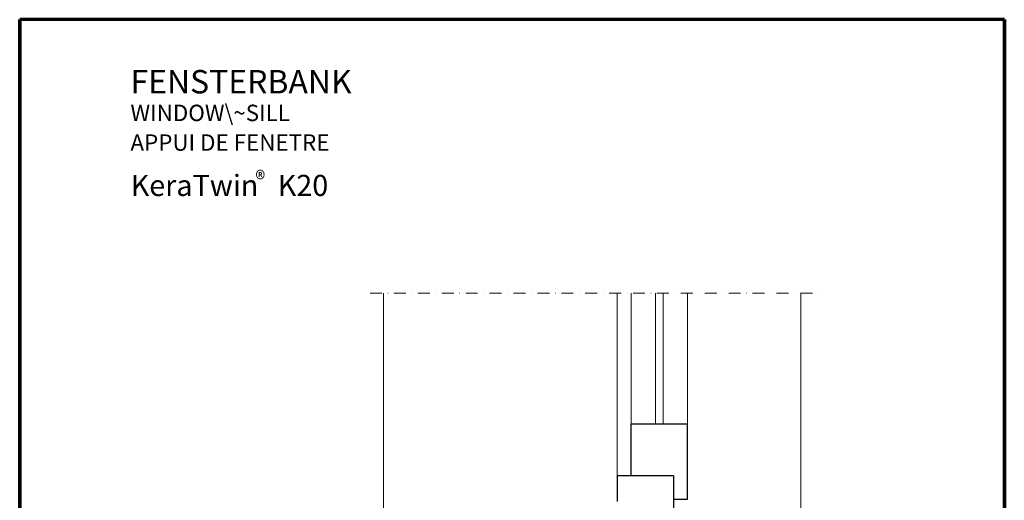
# Model space of a CAD drawing. Units: millimetres. Extents: x -12211 to -11161, y -3003 to -1518.
# Drawn here: x -12211 to -11161, y -2031 to -1518 of the extents above; entities that cross this region are included whole.
import ezdxf

# ---------------------------------------------------------------- set-up
doc = ezdxf.new("R2010")
doc.units = ezdxf.units.MM
doc.linetypes.add('AUSGEZOGEN', pattern=[0])
doc.linetypes.add('STRICHPUNKT', pattern=[25.4, 12.7, -6.35, 0, -6.35])
doc.layers.add('TB_206', color=7, linetype='AUSGEZOGEN', lineweight=18)
doc.styles.add('ARIAL', font='ARIAL.TTF')

msp = doc.modelspace()

# ---------------------------------------------------------------- linework, layer by layer
at = {"layer": 'TB_206', "color": 240, "linetype": 'AUSGEZOGEN', "lineweight": 70}
for p, q in [((-12210.5, -3003), (-12210.5, -1518)), ((-12210.5, -1518), (-12210.5, -3003)), ((-11160.5, -1518), (-12210.5, -1518)), ((-11160.5, -3003), (-11160.5, -1518)), ((-11160.5, -1518), (-11160.5, -3003))]:
    msp.add_line(p, q, dxfattribs=at)
at = {"layer": 'TB_206', "color": 7, "linetype": 'STRICHPUNKT', "lineweight": 18}
msp.add_line((-11836.9, -1809.7), (-11357.4, -1809.7), dxfattribs=at)
at = {"layer": 'TB_206', "color": 7, "linetype": 'AUSGEZOGEN', "lineweight": 18}
for p, q in [((-11822.4, -1809.7), (-11822.4, -2081.9)), ((-11573.4, -1809.7), (-11573.4, -2004.7)), ((-11558.4, -1809.7), (-11558.4, -1949.7)), ((-11498.4, -1809.7), (-11498.4, -1949.7)), ((-11377.4, -1809.7), (-11377.4, -2068.4))]:
    msp.add_line(p, q, dxfattribs=at)
at = {"layer": 'TB_206', "color": 52, "linetype": 'AUSGEZOGEN', "lineweight": 18}
for p, q in [((-11532.4, -1949.7), (-11532.4, -1809.7)), ((-11524.4, -1949.7), (-11524.4, -1809.7))]:
    msp.add_line(p, q, dxfattribs=at)
at = {"layer": 'TB_206', "color": 100, "linetype": 'AUSGEZOGEN', "lineweight": 25}
for p, q in [((-11498.4, -1949.7), (-11558.4, -1949.7)), ((-11558.4, -2004.7), (-11558.4, -1949.7)), ((-11498.4, -2029.7), (-11498.4, -1949.7)), ((-11513.4, -2004.7), (-11573.4, -2004.7)), ((-11573.4, -2004.7), (-11573.4, -2032)), ((-11513.4, -2004.7), (-11513.4, -2098.4)), ((-11513.4, -2029.7), (-11498.4, -2029.7))]:
    msp.add_line(p, q, dxfattribs=at)

# ---------------------------------------------------------------- texts
at = {"layer": 'TB_206', "color": 7, "linetype": 'AUSGEZOGEN', "lineweight": 18, "attachment_point": 7, "style": 'ARIAL'}
for s, insert, char_height, width in [('\\W1.00;FENSTERBANK', (-12092.4, -1596.7), 25, 271.273), ('WINDOW\\~SILL', (-12092.4, -1631.7), 17.5, 173.25), ('\\W1.00;APPUI\\~DE\\~FENETRE', (-12092.4, -1657.9), 17.5, 244.135), ('{\\fArial|i0|b0;\\H17.500000;\\W0.911111;\\C7;®}\\P', (-11959.1, -1697), 10, 24.254), ('\\W1.00;KeraTwin\\~\\~\\~K20\\~', (-12092.2, -1706.1), 22.5, 235.525)]:
    msp.add_mtext(s, dxfattribs=dict(at, insert=insert, char_height=char_height, width=width))

doc.saveas('drawing.dxf')
